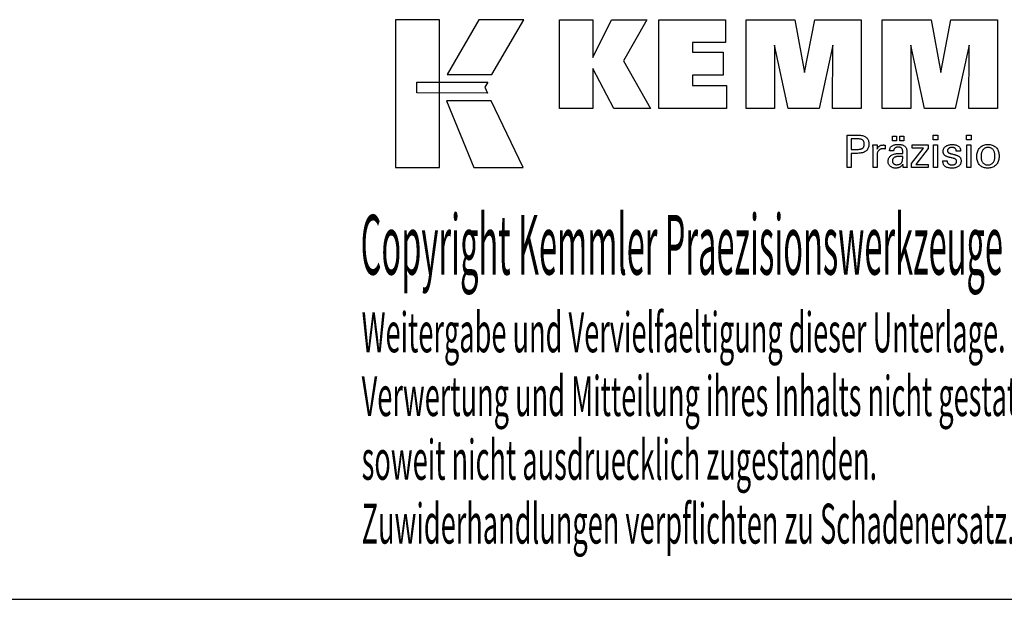
# Model space of a CAD drawing. Extents: x 4 to 405, y -28 to 246.
# Drawn here: x 271 to 360, y -28 to 24 of the extents above; entities that cross this region are included whole.
import ezdxf

# ---------------------------------------------------------------- set-up
doc = ezdxf.new("R2010")
doc.units = 0
doc.header["$MEASUREMENT"] = 0
doc.layers.add('CK_LEVEL_1', color=7, linetype='CONTINUOUS')
doc.styles.add('BOX', font='txt.shx', dxfattribs={"height": 1})

msp = doc.modelspace()

# ---------------------------------------------------------------- linework, layer by layer
at = {"layer": 'CK_LEVEL_1', "color": 6, "linetype": 'CONTINUOUS'}
msp.add_line((4.33659, -28.3657), (405.33659, -28.3657), dxfattribs=at)
at = {"layer": 'CK_LEVEL_1', "color": 3, "linetype": 'CONTINUOUS'}
for points in [[(304.6838, 10.7655, 0), (308.66185, 10.7655, 0), (308.66185, 24.14156, 0), (304.6838, 24.14156, 0), (304.6838, 10.7655, 0), (304.6838, 10.7655, 0)], [(312.20929, 24.14139, 0), (309.36791, 19.17827, 0), (313.40985, 19.17827, 0), (316.29884, 24.14139, 0), (312.20929, 24.14139, 0), (312.20929, 24.14139, 0)], [(319.52137, 16.08318, 0), (319.52137, 24.13303, 0), (322.55021, 24.13303, 0), (322.55021, 20.72197, 0), (324.25293, 24.13303, 0), (327.44597, 24.13303, 0), (325.32187, 20.41071, 0), (327.7624, 16.08318, 0), (324.45021, 16.08318, 0), (322.55021, 19.71798, 0), (322.55021, 16.08318, 0), (319.52137, 16.08318, 0), (319.52137, 16.08318, 0)], [(328.53173, 16.08318, 0), (328.53173, 24.13303, 0), (334.5563, 24.13303, 0), (334.5563, 22.06495, 0), (331.57208, 22.06495, 0), (331.57208, 21.19154, 0), (334.34399, 21.19154, 0), (334.34399, 19.12379, 0), (331.57208, 19.12379, 0), (331.57208, 18.17363, 0), (334.66096, 18.17363, 0), (334.66096, 16.08318, 0), (328.53173, 16.08318, 0), (328.53173, 16.08318, 0)], [(336.4235, 16.08318, 0), (336.4235, 24.13303, 0), (340.84004, 24.13303, 0), (341.72322, 19.3698, 0), (342.64125, 24.13303, 0), (346.85302, 24.13303, 0), (346.85302, 16.08318, 0), (344.25044, 16.08318, 0), (344.28464, 21.84138, 0), (343.03465, 16.08318, 0), (340.23782, 16.08318, 0), (339.00505, 21.84138, 0), (339.01606, 16.08318, 0), (336.4235, 16.08318, 0), (336.4235, 16.08318, 0)], [(348.76303, 16.08318, 0), (348.76303, 24.13303, 0), (353.17957, 24.13303, 0), (354.06225, 19.3698, 0), (354.98145, 24.13303, 0), (359.19247, 24.13303, 0), (359.19247, 16.08318, 0), (356.59064, 16.08318, 0), (356.62417, 21.84138, 0), (355.37418, 16.08318, 0), (352.57784, 16.08318, 0), (351.34458, 21.84138, 0), (351.35576, 16.08318, 0), (348.76303, 16.08318, 0), (348.76303, 16.08318, 0)], [(306.59716, 18.48819, 0), (313.02457, 18.48886, 0), (312.75997, 18.02408, 0), (313.01211, 17.50027, 0), (306.59716, 17.50201, 0), (306.59716, 18.48819, 0), (306.59716, 18.48819, 0)], [(309.3054, 16.79844, 0), (311.77383, 10.7655, 0), (316.24448, 10.7655, 0), (313.35226, 16.79645, 0), (309.3054, 16.79844, 0), (309.3054, 16.79844, 0)]]:
    msp.add_polyline3d(points, dxfattribs=at)
at = {"layer": 'CK_LEVEL_1', "color": 1, "linetype": 'CONTINUOUS'}
for points in [[(345.56833, 10.74574, 0), (345.56833, 10.84634, 0), (345.56833, 11.11592, 0), (345.56833, 11.50623, 0), (345.56833, 11.96895, 0), (345.56833, 12.45582, 0), (345.56833, 12.91855, 0), (345.56833, 13.30885, 0), (345.56833, 13.57844, 0), (345.56833, 13.67903, 0), (345.6034, 13.67903, 0), (345.69738, 13.67903, 0), (345.83344, 13.67903, 0), (345.99476, 13.67903, 0), (346.16449, 13.67903, 0), (346.3258, 13.67903, 0), (346.46187, 13.67903, 0), (346.55585, 13.67903, 0), (346.59092, 13.67903, 0), (346.69486, 13.67653, 0), (346.79277, 13.66904, 0), (346.88465, 13.65657, 0), (346.97052, 13.63914, 0), (347.05038, 13.61677, 0), (347.12422, 13.58946, 0), (347.19205, 13.55724, 0), (347.25388, 13.52013, 0), (347.30971, 13.47813, 0), (347.35946, 13.43092, 0), (347.4034, 13.37866, 0), (347.44152, 13.32135, 0), (347.47381, 13.25897, 0), (347.50025, 13.19154, 0), (347.52084, 13.11904, 0), (347.53556, 13.04148, 0), (347.5444, 12.95885, 0), (347.54735, 12.87116, 0), (347.54393, 12.77772, 0), (347.53367, 12.68996, 0), (347.51655, 12.60788, 0), (347.49256, 12.53147, 0), (347.4617, 12.46076, 0), (347.42394, 12.39574, 0), (347.37927, 12.33641, 0), (347.32769, 12.28278, 0), (347.26919, 12.23486, 0), (347.20382, 12.1924, 0), (347.13065, 12.15491, 0), (347.04967, 12.1224, 0), (346.9609, 12.09488, 0), (346.86433, 12.07234, 0), (346.75998, 12.05481, 0), (346.64784, 12.04227, 0), (346.52791, 12.03475, 0), (346.40021, 12.03224, 0), (346.38511, 12.03224, 0), (346.34464, 12.03224, 0), (346.28604, 12.03224, 0), (346.21658, 12.03224, 0), (346.14349, 12.03224, 0), (346.07402, 12.03224, 0), (346.01543, 12.03224, 0), (345.97496, 12.03224, 0), (345.95985, 12.03224, 0), (345.95985, 11.98812, 0), (345.95985, 11.86988, 0), (345.95985, 11.6987, 0), (345.95985, 11.49576, 0), (345.95985, 11.28222, 0), (345.95985, 11.07928, 0), (345.95985, 10.9081, 0), (345.95985, 10.78986, 0), (345.95985, 10.74574, 0), (345.94643, 10.74574, 0), (345.91044, 10.74574, 0), (345.85835, 10.74574, 0), (345.79658, 10.74574, 0), (345.7316, 10.74574, 0), (345.66983, 10.74574, 0), (345.61774, 10.74574, 0), (345.58175, 10.74574, 0), (345.56833, 10.74574, 0), (345.56833, 10.74574, 0), (345.56833, 10.74574, 0), (345.56833, 10.74574, 0), (345.56833, 10.74574, 0), (345.56833, 10.74574, 0), (345.56833, 10.74574, 0), (345.56833, 10.74574, 0), (345.56833, 10.74574, 0), (345.56833, 10.74574, 0)], [(349.69759, 13.17767, 0), (349.69759, 13.59302, 0), (350.05978, 13.59302, 0), (350.05978, 13.17767, 0), (349.69759, 13.17767, 0), (349.69759, 13.17767, 0)], [(350.35383, 13.17767, 0), (350.35383, 13.59302, 0), (350.7163, 13.59302, 0), (350.7163, 13.17767, 0), (350.35383, 13.17767, 0), (350.35383, 13.17767, 0)], [(353.80348, 13.26359, 0), (353.36105, 13.26359, 0), (353.36105, 13.67903, 0), (353.80348, 13.67903, 0), (353.80348, 13.26359, 0), (353.80348, 13.26359, 0)], [(356.82215, 13.26359, 0), (356.38035, 13.26359, 0), (356.38035, 13.67903, 0), (356.82215, 13.67903, 0), (356.82215, 13.26359, 0), (356.82215, 13.26359, 0)], [(346.52494, 12.39398, 0), (346.59524, 12.39533, 0), (346.66093, 12.39939, 0), (346.72202, 12.40617, 0), (346.77848, 12.41567, 0), (346.8303, 12.4279, 0), (346.87749, 12.44287, 0), (346.92003, 12.46058, 0), (346.9579, 12.48105, 0), (346.99111, 12.50427, 0), (347.02061, 12.53051, 0), (347.04665, 12.56012, 0), (347.06923, 12.59312, 0), (347.08834, 12.62954, 0), (347.10398, 12.66938, 0), (347.11616, 12.71266, 0), (347.12485, 12.7594, 0), (347.13008, 12.80961, 0), (347.13182, 12.86331, 0), (347.1301, 12.91854, 0), (347.12494, 12.97015, 0), (347.11635, 13.01813, 0), (347.10434, 13.0625, 0), (347.08892, 13.10325, 0), (347.07008, 13.14038, 0), (347.04784, 13.1739, 0), (347.02221, 13.20381, 0), (346.99319, 13.23011, 0), (346.96019, 13.25334, 0), (346.92246, 13.27383, 0), (346.87997, 13.29158, 0), (346.83273, 13.30659, 0), (346.78073, 13.31887, 0), (346.72396, 13.32841, 0), (346.66241, 13.33522, 0), (346.59607, 13.33931, 0), (346.52494, 13.34067, 0), (346.50556, 13.34067, 0), (346.45363, 13.34067, 0), (346.37844, 13.34067, 0), (346.28929, 13.34067, 0), (346.1955, 13.34067, 0), (346.10636, 13.34067, 0), (346.03117, 13.34067, 0), (345.97923, 13.34067, 0), (345.95985, 13.34067, 0), (345.95985, 13.3082, 0), (345.95985, 13.2212, 0), (345.95985, 13.09523, 0), (345.95985, 12.94589, 0), (345.95985, 12.78876, 0), (345.95985, 12.63942, 0), (345.95985, 12.51345, 0), (345.95985, 12.42645, 0), (345.95985, 12.39398, 0), (345.97923, 12.39398, 0), (346.03117, 12.39398, 0), (346.10636, 12.39398, 0), (346.1955, 12.39398, 0), (346.28929, 12.39398, 0), (346.37844, 12.39398, 0), (346.45363, 12.39398, 0), (346.50556, 12.39398, 0), (346.52494, 12.39398, 0), (346.52494, 12.39398, 0), (346.52494, 12.39398, 0), (346.52494, 12.39398, 0), (346.52494, 12.39398, 0), (346.52494, 12.39398, 0), (346.52494, 12.39398, 0), (346.52494, 12.39398, 0), (346.52494, 12.39398, 0), (346.52494, 12.39398, 0), (346.52494, 12.39398, 0), (346.52494, 12.39398, 0), (346.52494, 12.39398, 0), (346.52494, 12.39398, 0), (346.52494, 12.39398, 0), (346.52494, 12.39398, 0), (346.52494, 12.39398, 0), (346.52494, 12.39398, 0), (346.52494, 12.39398, 0)], [(347.9257, 10.74574, 0), (347.9257, 10.8048, 0), (347.9257, 10.96307, 0), (347.9257, 11.1922, 0), (347.9257, 11.46386, 0), (347.9257, 11.74969, 0), (347.9257, 12.02135, 0), (347.9257, 12.25048, 0), (347.9257, 12.40875, 0), (347.9257, 12.46781, 0), (347.92566, 12.49007, 0), (347.92555, 12.51159, 0), (347.92535, 12.5324, 0), (347.92507, 12.5525, 0), (347.9247, 12.57192, 0), (347.92424, 12.59065, 0), (347.92369, 12.60872, 0), (347.92303, 12.62613, 0), (347.92227, 12.64291, 0), (347.92159, 12.65923, 0), (347.9208, 12.67557, 0), (347.91992, 12.69193, 0), (347.91895, 12.7083, 0), (347.9179, 12.72467, 0), (347.91677, 12.74102, 0), (347.91557, 12.75736, 0), (347.9143, 12.77366, 0), (347.91298, 12.78993, 0), (347.92594, 12.78993, 0), (347.9607, 12.78993, 0), (348.01102, 12.78993, 0), (348.07068, 12.78993, 0), (348.13344, 12.78993, 0), (348.1931, 12.78993, 0), (348.24342, 12.78993, 0), (348.27818, 12.78993, 0), (348.29114, 12.78993, 0), (348.29144, 12.77651, 0), (348.29223, 12.74055, 0), (348.29337, 12.68849, 0), (348.29472, 12.62677, 0), (348.29614, 12.56183, 0), (348.2975, 12.50011, 0), (348.29864, 12.44805, 0), (348.29942, 12.41209, 0), (348.29972, 12.39867, 0), (348.31316, 12.44062, 0), (348.32877, 12.48024, 0), (348.34654, 12.51752, 0), (348.36647, 12.55245, 0), (348.38857, 12.58504, 0), (348.41283, 12.61528, 0), (348.43926, 12.64316, 0), (348.46787, 12.66868, 0), (348.49864, 12.69182, 0), (348.53186, 12.71252, 0), (348.56721, 12.73074, 0), (348.60467, 12.7465, 0), (348.64427, 12.75981, 0), (348.686, 12.77068, 0), (348.72986, 12.77912, 0), (348.77586, 12.78513, 0), (348.824, 12.78873, 0), (348.87428, 12.78993, 0), (348.88358, 12.78991, 0), (348.89275, 12.78984, 0), (348.90181, 12.78972, 0), (348.91076, 12.78953, 0), (348.91962, 12.78927, 0), (348.92838, 12.78894, 0), (348.93705, 12.78852, 0), (348.94564, 12.78801, 0), (348.95416, 12.7874, 0), (348.96276, 12.78666, 0), (348.97128, 12.78577, 0), (348.97973, 12.78472, 0), (348.98812, 12.78353, 0), (348.99643, 12.7822, 0), (349.00467, 12.78073, 0), (349.01284, 12.77914, 0), (349.02094, 12.77742, 0), (349.02898, 12.77558, 0), (349.02898, 12.76353, 0), (349.02898, 12.73123, 0), (349.02898, 12.68446, 0), (349.02898, 12.62902, 0), (349.02898, 12.57069, 0), (349.02898, 12.51524, 0), (349.02898, 12.46848, 0), (349.02898, 12.43618, 0), (349.02898, 12.42413, 0), (349.01531, 12.42677, 0), (349.00193, 12.42921, 0), (348.98883, 12.43147, 0), (348.97601, 12.43354, 0), (348.96347, 12.43545, 0), (348.95119, 12.43718, 0), (348.93919, 12.43876, 0), (348.92745, 12.44018, 0), (348.91598, 12.44146, 0), (348.90453, 12.44279, 0), (348.89337, 12.44398, 0), (348.8825, 12.445, 0), (348.87194, 12.44587, 0), (348.8617, 12.44659, 0), (348.85181, 12.44715, 0), (348.84226, 12.44754, 0), (348.83308, 12.44778, 0), (348.82428, 12.44786, 0), (348.76946, 12.4461, 0), (348.71758, 12.44082, 0), (348.66863, 12.43201, 0), (348.62258, 12.41965, 0), (348.57944, 12.40375, 0), (348.53919, 12.3843, 0), (348.50181, 12.36128, 0), (348.4673, 12.3347, 0), (348.43564, 12.30454, 0), (348.40709, 12.27128, 0), (348.38191, 12.23493, 0), (348.36009, 12.19549, 0), (348.34163, 12.15297, 0), (348.32654, 12.10738, 0), (348.3148, 12.05874, 0), (348.30642, 12.00704, 0), (348.30139, 11.95229, 0), (348.29972, 11.89451, 0), (348.29972, 11.85511, 0), (348.29972, 11.74953, 0), (348.29972, 11.59668, 0), (348.29972, 11.41546, 0), (348.29972, 11.22479, 0), (348.29972, 11.04357, 0), (348.29972, 10.89072, 0), (348.29972, 10.78514, 0), (348.29972, 10.74574, 0), (348.28689, 10.74574, 0), (348.25252, 10.74574, 0), (348.20275, 10.74574, 0), (348.14375, 10.74574, 0), (348.08167, 10.74574, 0), (348.02267, 10.74574, 0), (347.9729, 10.74574, 0), (347.93853, 10.74574, 0), (347.9257, 10.74574, 0), (347.9257, 10.74574, 0), (347.9257, 10.74574, 0), (347.9257, 10.74574, 0), (347.9257, 10.74574, 0), (347.9257, 10.74574, 0), (347.9257, 10.74574, 0), (347.9257, 10.74574, 0), (347.9257, 10.74574, 0), (347.9257, 10.74574, 0)], [(351.00791, 10.74574, 0), (350.99631, 10.74574, 0), (350.96522, 10.74574, 0), (350.92021, 10.74574, 0), (350.86685, 10.74574, 0), (350.8107, 10.74574, 0), (350.75734, 10.74574, 0), (350.71233, 10.74574, 0), (350.68124, 10.74574, 0), (350.66964, 10.74574, 0), (350.6651, 10.76215, 0), (350.66064, 10.78308, 0), (350.65622, 10.80854, 0), (350.65184, 10.83851, 0), (350.64746, 10.87299, 0), (350.64307, 10.91199, 0), (350.63865, 10.95548, 0), (350.63419, 11.00347, 0), (350.62965, 11.05595, 0), (350.62965, 11.0577, 0), (350.62965, 11.05934, 0), (350.62965, 11.06087, 0), (350.62965, 11.0623, 0), (350.62965, 11.06363, 0), (350.62965, 11.06487, 0), (350.62965, 11.06601, 0), (350.62965, 11.06707, 0), (350.62965, 11.06804, 0), (350.61142, 11.0288, 0), (350.59096, 10.9917, 0), (350.56825, 10.95673, 0), (350.5433, 10.92391, 0), (350.51609, 10.89323, 0), (350.48663, 10.8647, 0), (350.4549, 10.8383, 0), (350.4209, 10.81406, 0), (350.38461, 10.79195, 0), (350.34632, 10.77181, 0), (350.30619, 10.75404, 0), (350.26422, 10.73864, 0), (350.2204, 10.72561, 0), (350.17475, 10.71495, 0), (350.12726, 10.70667, 0), (350.07793, 10.70075, 0), (350.02677, 10.6972, 0), (349.97377, 10.69601, 0), (349.90628, 10.69808, 0), (349.84189, 10.7043, 0), (349.78058, 10.71468, 0), (349.72233, 10.72924, 0), (349.66713, 10.74797, 0), (349.61496, 10.7709, 0), (349.56581, 10.79804, 0), (349.51965, 10.82939, 0), (349.47646, 10.86497, 0), (349.43732, 10.90393, 0), (349.40275, 10.94559, 0), (349.37277, 10.98995, 0), (349.34737, 11.03699, 0), (349.32658, 11.08672, 0), (349.31039, 11.13913, 0), (349.29881, 11.19421, 0), (349.29186, 11.25196, 0), (349.28955, 11.31236, 0), (349.29274, 11.38267, 0), (349.30232, 11.44971, 0), (349.31829, 11.51347, 0), (349.34065, 11.57393, 0), (349.3694, 11.63108, 0), (349.40455, 11.68489, 0), (349.4461, 11.73536, 0), (349.49405, 11.78246, 0), (349.5484, 11.82619, 0), (349.60812, 11.86613, 0), (349.67253, 11.90135, 0), (349.74163, 11.93187, 0), (349.81542, 11.95767, 0), (349.89389, 11.97878, 0), (349.97706, 11.99518, 0), (350.0649, 12.0069, 0), (350.15743, 12.01392, 0), (350.25464, 12.01626, 0), (350.26684, 12.01626, 0), (350.29952, 12.01626, 0), (350.34684, 12.01626, 0), (350.40294, 12.01626, 0), (350.46196, 12.01626, 0), (350.51806, 12.01626, 0), (350.56537, 12.01626, 0), (350.59805, 12.01626, 0), (350.61025, 12.01626, 0), (350.61025, 12.02477, 0), (350.61025, 12.04756, 0), (350.61025, 12.08057, 0), (350.61025, 12.11969, 0), (350.61025, 12.16086, 0), (350.61025, 12.19998, 0), (350.61025, 12.23298, 0), (350.61025, 12.25578, 0), (350.61025, 12.26428, 0), (350.60898, 12.30008, 0), (350.60518, 12.33384, 0), (350.59885, 12.36556, 0), (350.58999, 12.39526, 0), (350.57859, 12.42295, 0), (350.56467, 12.44863, 0), (350.54821, 12.47232, 0), (350.52923, 12.49402, 0), (350.50772, 12.51375, 0), (350.48384, 12.5315, 0), (350.45756, 12.54719, 0), (350.42888, 12.56082, 0), (350.3978, 12.57238, 0), (350.3643, 12.58186, 0), (350.3284, 12.58924, 0), (350.29008, 12.59453, 0), (350.24934, 12.59771, 0), (350.20618, 12.59877, 0), (350.16523, 12.59762, 0), (350.12622, 12.59415, 0), (350.08913, 12.58838, 0), (350.05397, 12.58029, 0), (350.02072, 12.56989, 0), (349.9894, 12.55717, 0), (349.95999, 12.54213, 0), (349.93248, 12.52477, 0), (349.90689, 12.50509, 0), (349.88359, 12.48341, 0), (349.8629, 12.46003, 0), (349.84482, 12.43493, 0), (349.82934, 12.40813, 0), (349.81645, 12.37963, 0), (349.80614, 12.34942, 0), (349.79841, 12.31751, 0), (349.79324, 12.28389, 0), (349.79064, 12.24858, 0), (349.77823, 12.24858, 0), (349.74497, 12.24858, 0), (349.69681, 12.24858, 0), (349.63972, 12.24858, 0), (349.57965, 12.24858, 0), (349.52255, 12.24858, 0), (349.47439, 12.24858, 0), (349.44113, 12.24858, 0), (349.42872, 12.24858, 0), (349.42872, 12.24966, 0), (349.42872, 12.25257, 0), (349.42872, 12.25677, 0), (349.42872, 12.26175, 0), (349.42872, 12.267, 0), (349.42872, 12.27198, 0), (349.42872, 12.27618, 0), (349.42872, 12.27909, 0), (349.42872, 12.28017, 0), (349.4311, 12.33887, 0), (349.43825, 12.39445, 0), (349.45018, 12.44689, 0), (349.4669, 12.49618, 0), (349.48842, 12.54233, 0), (349.51475, 12.58531, 0), (349.54589, 12.62511, 0), (349.58187, 12.66173, 0), (349.62268, 12.69516, 0), (349.66791, 12.72551, 0), (349.71736, 12.75227, 0), (349.77101, 12.77547, 0), (349.82886, 12.79509, 0), (349.89088, 12.81114, 0), (349.95706, 12.82362, 0), (350.02737, 12.83253, 0), (350.10182, 12.83788, 0), (350.18036, 12.83966, 0), (350.27188, 12.8378, 0), (350.3576, 12.83223, 0), (350.43755, 12.82295, 0), (350.51172, 12.80998, 0), (350.58012, 12.79333, 0), (350.64275, 12.77301, 0), (350.69962, 12.74902, 0), (350.75073, 12.72139, 0), (350.79608, 12.69011, 0), (350.83642, 12.65424, 0), (350.87203, 12.61384, 0), (350.90292, 12.56889, 0), (350.92907, 12.51937, 0), (350.95048, 12.46528, 0), (350.96715, 12.40659, 0), (350.97906, 12.3433, 0), (350.98621, 12.27538, 0), (350.9886, 12.20282, 0), (350.9886, 12.15952, 0), (350.9886, 12.04348, 0), (350.9886, 11.87549, 0), (350.9886, 11.67631, 0), (350.9886, 11.46675, 0), (350.9886, 11.26758, 0), (350.9886, 11.09958, 0), (350.9886, 10.98354, 0), (350.9886, 10.94024, 0), (350.98863, 10.93425, 0), (350.98875, 10.92757, 0), (350.98896, 10.9202, 0), (350.98927, 10.91215, 0), (350.9897, 10.90342, 0), (350.99026, 10.894, 0), (350.99096, 10.8839, 0), (350.99182, 10.87311, 0), (350.99284, 10.86163, 0), (350.99415, 10.84995, 0), (350.99553, 10.83795, 0), (350.99701, 10.82565, 0), (350.99858, 10.81304, 0), (351.00024, 10.80015, 0), (351.002, 10.78696, 0), (351.00386, 10.77349, 0), (351.00583, 10.75975, 0), (351.00791, 10.74574, 0), (351.00791, 10.74574, 0), (351.00791, 10.74574, 0), (351.00791, 10.74574, 0), (351.00791, 10.74574, 0), (351.00791, 10.74574, 0), (351.00791, 10.74574, 0), (351.00791, 10.74574, 0), (351.00791, 10.74574, 0), (351.00791, 10.74574, 0), (351.00791, 10.74574, 0), (351.00791, 10.74574, 0), (351.00791, 10.74574, 0), (351.00791, 10.74574, 0), (351.00791, 10.74574, 0), (351.00791, 10.74574, 0), (351.00791, 10.74574, 0), (351.00791, 10.74574, 0), (351.00791, 10.74574, 0)], [(351.41587, 10.74574, 0), (351.41587, 11.12346, 0), (352.50597, 12.50969, 0), (351.48356, 12.50969, 0), (351.48356, 12.78993, 0), (352.92132, 12.78993, 0), (352.92132, 12.46023, 0), (351.80117, 11.03429, 0), (352.9178, 11.03429, 0), (352.9178, 10.74574, 0), (351.41587, 10.74574, 0), (351.41587, 10.74574, 0)], [(353.39543, 10.74574, 0), (353.39543, 12.78993, 0), (353.77378, 12.78993, 0), (353.77378, 10.74574, 0), (353.39543, 10.74574, 0), (353.39543, 10.74574, 0)], [(354.25935, 11.36011, 0), (354.27231, 11.36011, 0), (354.30702, 11.36011, 0), (354.35728, 11.36011, 0), (354.41687, 11.36011, 0), (354.47956, 11.36011, 0), (354.53915, 11.36011, 0), (354.5894, 11.36011, 0), (354.62412, 11.36011, 0), (354.63707, 11.36011, 0), (354.63707, 11.35983, 0), (354.63707, 11.35907, 0), (354.63707, 11.35798, 0), (354.63707, 11.35668, 0), (354.63707, 11.35532, 0), (354.63707, 11.35403, 0), (354.63707, 11.35293, 0), (354.63707, 11.35218, 0), (354.63707, 11.3519, 0), (354.63854, 11.3155, 0), (354.64292, 11.28079, 0), (354.65021, 11.24776, 0), (354.66041, 11.21639, 0), (354.67351, 11.18665, 0), (354.68949, 11.15855, 0), (354.70835, 11.13206, 0), (354.73008, 11.10716, 0), (354.75467, 11.08384, 0), (354.782, 11.06265, 0), (354.81126, 11.04391, 0), (354.84245, 11.02763, 0), (354.87556, 11.01383, 0), (354.91061, 11.00251, 0), (354.94757, 10.99368, 0), (354.98644, 10.98737, 0), (355.02724, 10.98357, 0), (355.06994, 10.9823, 0), (355.11135, 10.98342, 0), (355.151, 10.98678, 0), (355.18889, 10.99238, 0), (355.225, 11.00019, 0), (355.25934, 11.01023, 0), (355.29191, 11.02247, 0), (355.32271, 11.03691, 0), (355.35173, 11.05355, 0), (355.37897, 11.07238, 0), (355.40375, 11.09288, 0), (355.42563, 11.1147, 0), (355.4446, 11.13782, 0), (355.46066, 11.16225, 0), (355.47381, 11.188, 0), (355.48404, 11.21506, 0), (355.49135, 11.24344, 0), (355.49574, 11.27313, 0), (355.4972, 11.30415, 0), (355.49646, 11.32724, 0), (355.49424, 11.34932, 0), (355.49053, 11.37039, 0), (355.48534, 11.39044, 0), (355.47864, 11.40946, 0), (355.47045, 11.42745, 0), (355.46075, 11.44438, 0), (355.44954, 11.46027, 0), (355.43682, 11.47509, 0), (355.42296, 11.48928, 0), (355.40736, 11.50259, 0), (355.39005, 11.51504, 0), (355.37103, 11.52665, 0), (355.3503, 11.53743, 0), (355.32788, 11.54739, 0), (355.30377, 11.55654, 0), (355.27799, 11.5649, 0), (355.25054, 11.57248, 0), (355.23569, 11.57598, 0), (355.19591, 11.58537, 0), (355.13831, 11.59897, 0), (355.07003, 11.61508, 0), (354.99818, 11.63204, 0), (354.9299, 11.64816, 0), (354.8723, 11.66175, 0), (354.83252, 11.67114, 0), (354.81767, 11.67465, 0), (354.75827, 11.6895, 0), (354.70238, 11.70609, 0), (354.65, 11.72441, 0), (354.60112, 11.74448, 0), (354.55573, 11.7663, 0), (354.51382, 11.78987, 0), (354.47539, 11.81522, 0), (354.44042, 11.84233, 0), (354.40891, 11.87122, 0), (354.38074, 11.9016, 0), (354.35586, 11.93372, 0), (354.33429, 11.96757, 0), (354.31602, 12.00315, 0), (354.30106, 12.04048, 0), (354.28942, 12.07955, 0), (354.28109, 12.12037, 0), (354.27609, 12.16293, 0), (354.27443, 12.20724, 0), (354.27725, 12.26833, 0), (354.2857, 12.32679, 0), (354.29977, 12.38262, 0), (354.31944, 12.43581, 0), (354.34471, 12.48636, 0), (354.37557, 12.53426, 0), (354.41199, 12.57951, 0), (354.45398, 12.62211, 0), (354.50151, 12.66204, 0), (354.55407, 12.69854, 0), (354.61013, 12.73073, 0), (354.6697, 12.75861, 0), (354.73279, 12.78218, 0), (354.7994, 12.80146, 0), (354.86956, 12.81644, 0), (354.94326, 12.82714, 0), (355.02052, 12.83355, 0), (355.10134, 12.83569, 0), (355.17598, 12.8339, 0), (355.24705, 12.82855, 0), (355.31455, 12.81963, 0), (355.37846, 12.80716, 0), (355.43878, 12.79115, 0), (355.4955, 12.7716, 0), (355.54861, 12.74853, 0), (355.5981, 12.72193, 0), (355.64396, 12.69182, 0), (355.6857, 12.65836, 0), (355.72253, 12.62229, 0), (355.75446, 12.5836, 0), (355.78147, 12.54231, 0), (355.80358, 12.49841, 0), (355.82077, 12.4519, 0), (355.83305, 12.40277, 0), (355.84042, 12.35104, 0), (355.84288, 12.29669, 0), (355.84288, 12.29134, 0), (355.84288, 12.28629, 0), (355.84287, 12.28156, 0), (355.84285, 12.27715, 0), (355.84282, 12.27305, 0), (355.84277, 12.26927, 0), (355.84271, 12.26581, 0), (355.84263, 12.26267, 0), (355.84252, 12.25986, 0), (355.84222, 12.25707, 0), (355.8419, 12.25435, 0), (355.84157, 12.25169, 0), (355.84123, 12.24908, 0), (355.84087, 12.24653, 0), (355.84049, 12.24403, 0), (355.84008, 12.24157, 0), (355.83965, 12.23915, 0), (355.83918, 12.23676, 0), (355.82629, 12.23676, 0), (355.79174, 12.23676, 0), (355.74172, 12.23676, 0), (355.68242, 12.23676, 0), (355.62003, 12.23676, 0), (355.56073, 12.23676, 0), (355.51071, 12.23676, 0), (355.47616, 12.23676, 0), (355.46327, 12.23676, 0), (355.46327, 12.23729, 0), (355.46327, 12.23873, 0), (355.46327, 12.24081, 0), (355.46327, 12.24327, 0), (355.46327, 12.24586, 0), (355.46327, 12.24832, 0), (355.46327, 12.2504, 0), (355.46327, 12.25184, 0), (355.46327, 12.25237, 0), (355.46197, 12.28447, 0), (355.45809, 12.31499, 0), (355.45161, 12.34395, 0), (355.44255, 12.37135, 0), (355.43088, 12.3972, 0), (355.41662, 12.42151, 0), (355.39975, 12.44428, 0), (355.38028, 12.46552, 0), (355.35821, 12.48523, 0), (355.33426, 12.50326, 0), (355.30838, 12.51916, 0), (355.28056, 12.53293, 0), (355.25082, 12.54457, 0), (355.21915, 12.55408, 0), (355.18555, 12.56148, 0), (355.15002, 12.56676, 0), (355.11257, 12.56992, 0), (355.07319, 12.57097, 0), (355.03462, 12.56992, 0), (354.9976, 12.56676, 0), (354.96214, 12.56148, 0), (354.92822, 12.55408, 0), (354.89584, 12.54457, 0), (354.865, 12.53293, 0), (354.83567, 12.51916, 0), (354.80787, 12.50326, 0), (354.78157, 12.48523, 0), (354.75738, 12.46577, 0), (354.73603, 12.44528, 0), (354.71751, 12.42376, 0), (354.70182, 12.40121, 0), (354.68899, 12.3776, 0), (354.67899, 12.35295, 0), (354.67185, 12.32723, 0), (354.66756, 12.30045, 0), (354.66613, 12.27259, 0), (354.66699, 12.25109, 0), (354.66956, 12.2305, 0), (354.67384, 12.21085, 0), (354.67983, 12.19212, 0), (354.68753, 12.17434, 0), (354.69694, 12.15749, 0), (354.70807, 12.14159, 0), (354.7209, 12.12665, 0), (354.73545, 12.11266, 0), (354.75221, 12.09925, 0), (354.77114, 12.08632, 0), (354.79226, 12.07387, 0), (354.81559, 12.06187, 0), (354.84114, 12.05032, 0), (354.86893, 12.0392, 0), (354.89897, 12.02848, 0), (354.93128, 12.01817, 0), (354.96587, 12.00823, 0), (354.98183, 12.00387, 0), (355.02461, 11.99218, 0), (355.08654, 11.97526, 0), (355.15997, 11.9552, 0), (355.23722, 11.93409, 0), (355.31065, 11.91403, 0), (355.37258, 11.89711, 0), (355.41536, 11.88542, 0), (355.43132, 11.88106, 0), (355.48327, 11.86593, 0), (355.53215, 11.84905, 0), (355.57794, 11.83043, 0), (355.62064, 11.81009, 0), (355.66023, 11.78802, 0), (355.69671, 11.76424, 0), (355.73006, 11.73875, 0), (355.76029, 11.71156, 0), (355.78737, 11.68268, 0), (355.81156, 11.65157, 0), (355.8329, 11.61847, 0), (355.85139, 11.58339, 0), (355.86704, 11.54634, 0), (355.87985, 11.50731, 0), (355.88982, 11.46632, 0), (355.89693, 11.42336, 0), (355.90121, 11.37845, 0), (355.90263, 11.33159, 0), (355.89992, 11.26879, 0), (355.89177, 11.20881, 0), (355.87819, 11.15166, 0), (355.85918, 11.09736, 0), (355.83472, 11.04592, 0), (355.80483, 10.99736, 0), (355.7695, 10.9517, 0), (355.72872, 10.90895, 0), (355.6825, 10.86912, 0), (355.63139, 10.83278, 0), (355.57649, 10.80072, 0), (355.5178, 10.77294, 0), (355.4553, 10.74943, 0), (355.38898, 10.7302, 0), (355.31884, 10.71524, 0), (355.24487, 10.70456, 0), (355.16705, 10.69815, 0), (355.08537, 10.69601, 0), (354.99345, 10.69785, 0), (354.90709, 10.70339, 0), (354.8263, 10.71261, 0), (354.75107, 10.72553, 0), (354.6814, 10.74215, 0), (354.61729, 10.76248, 0), (354.55873, 10.78652, 0), (354.50573, 10.81427, 0), (354.45828, 10.84575, 0), (354.41654, 10.88075, 0), (354.3797, 10.91996, 0), (354.34778, 10.96337, 0), (354.32076, 11.01099, 0), (354.29866, 11.06282, 0), (354.28146, 11.11886, 0), (354.26918, 11.17913, 0), (354.26181, 11.24363, 0), (354.25935, 11.31236, 0), (354.25935, 11.314, 0), (354.25935, 11.31839, 0), (354.25935, 11.32474, 0), (354.25935, 11.33227, 0), (354.25935, 11.3402, 0), (354.25935, 11.34773, 0), (354.25935, 11.35408, 0), (354.25935, 11.35847, 0), (354.25935, 11.36011, 0), (354.25935, 11.36011, 0), (354.25935, 11.36011, 0), (354.25935, 11.36011, 0), (354.25935, 11.36011, 0), (354.25935, 11.36011, 0), (354.25935, 11.36011, 0), (354.25935, 11.36011, 0), (354.25935, 11.36011, 0), (354.25935, 11.36011, 0)], [(356.41411, 10.74574, 0), (356.41411, 12.78993, 0), (356.79246, 12.78993, 0), (356.79246, 10.74574, 0), (356.41411, 10.74574, 0), (356.41411, 10.74574, 0)], [(357.32126, 11.72808, 0), (357.32461, 11.83939, 0), (357.33466, 11.9454, 0), (357.35145, 12.04611, 0), (357.37498, 12.1415, 0), (357.40529, 12.23156, 0), (357.4424, 12.3163, 0), (357.48633, 12.39571, 0), (357.5371, 12.46977, 0), (357.59473, 12.53848, 0), (357.65786, 12.6009, 0), (357.72586, 12.65596, 0), (357.79876, 12.70366, 0), (357.87654, 12.74402, 0), (357.95922, 12.77703, 0), (358.0468, 12.8027, 0), (358.13929, 12.82103, 0), (358.23668, 12.83203, 0), (358.33898, 12.83569, 0), (358.44226, 12.83226, 0), (358.54037, 12.82197, 0), (358.63327, 12.80482, 0), (358.72096, 12.7808, 0), (358.8034, 12.74992, 0), (358.88059, 12.71217, 0), (358.95251, 12.66755, 0), (359.01912, 12.61606, 0), (359.08042, 12.5577, 0), (359.13601, 12.49352, 0), (359.18503, 12.42389, 0), (359.22748, 12.34881, 0), (359.26339, 12.26827, 0), (359.29274, 12.18226, 0), (359.31556, 12.09076, 0), (359.33185, 11.99378, 0), (359.34162, 11.8913, 0), (359.34487, 11.78332, 0), (359.34151, 11.67186, 0), (359.33143, 11.56598, 0), (359.31461, 11.46569, 0), (359.29106, 11.37101, 0), (359.26077, 11.28195, 0), (359.22374, 11.19854, 0), (359.17996, 11.12078, 0), (359.12942, 11.04869, 0), (359.07212, 10.9823, 0), (359.00862, 10.92235, 0), (358.9396, 10.86941, 0), (358.8651, 10.82348, 0), (358.78513, 10.78458, 0), (358.6997, 10.75273, 0), (358.60884, 10.72794, 0), (358.51257, 10.71021, 0), (358.41091, 10.69956, 0), (358.30387, 10.69601, 0), (358.20476, 10.69942, 0), (358.11049, 10.70966, 0), (358.02105, 10.72673, 0), (357.93642, 10.75063, 0), (357.85658, 10.78135, 0), (357.78152, 10.81891, 0), (357.71121, 10.86329, 0), (357.64565, 10.91451, 0), (357.5848, 10.97255, 0), (357.52932, 11.03651, 0), (357.48042, 11.10547, 0), (357.4381, 11.17942, 0), (357.40233, 11.25837, 0), (357.3731, 11.34231, 0), (357.3504, 11.43126, 0), (357.3342, 11.5252, 0), (357.32449, 11.62414, 0), (357.32126, 11.72808, 0), (357.32126, 11.72808, 0), (357.32126, 11.72808, 0), (357.32126, 11.72808, 0), (357.32126, 11.72808, 0), (357.32126, 11.72808, 0), (357.32126, 11.72808, 0), (357.32126, 11.72808, 0), (357.32126, 11.72808, 0), (357.32126, 11.72808, 0)], [(358.33898, 12.56538, 0), (358.27586, 12.56266, 0), (358.21574, 12.5545, 0), (358.15862, 12.54093, 0), (358.10448, 12.52193, 0), (358.05333, 12.49754, 0), (358.00515, 12.46774, 0), (357.95994, 12.43256, 0), (357.9177, 12.39199, 0), (357.8784, 12.34606, 0), (357.8427, 12.29513, 0), (357.8112, 12.24032, 0), (357.78392, 12.18162, 0), (357.76085, 12.11905, 0), (357.74198, 12.05259, 0), (357.7273, 11.98225, 0), (357.71683, 11.90805, 0), (357.71055, 11.82997, 0), (357.70845, 11.74803, 0), (357.71046, 11.6689, 0), (357.71649, 11.59382, 0), (357.72654, 11.52278, 0), (357.74061, 11.4558, 0), (357.75871, 11.39288, 0), (357.78083, 11.33402, 0), (357.80698, 11.27924, 0), (357.83716, 11.22855, 0), (357.87136, 11.18195, 0), (357.9094, 11.14004, 0), (357.95069, 11.10306, 0), (357.99525, 11.07102, 0), (358.04306, 11.04391, 0), (358.09413, 11.02173, 0), (358.14845, 11.00448, 0), (358.20603, 10.99216, 0), (358.26686, 10.98476, 0), (358.33094, 10.9823, 0), (358.39527, 10.98492, 0), (358.4564, 10.99278, 0), (358.51436, 11.00587, 0), (358.56913, 11.0242, 0), (358.62072, 11.04776, 0), (358.66915, 11.07654, 0), (358.7144, 11.11055, 0), (358.75648, 11.14978, 0), (358.7954, 11.19422, 0), (358.83066, 11.24322, 0), (358.86178, 11.29629, 0), (358.88875, 11.3534, 0), (358.91157, 11.41453, 0), (358.93025, 11.47966, 0), (358.94477, 11.54878, 0), (358.95515, 11.62185, 0), (358.96138, 11.69886, 0), (358.96345, 11.7798, 0), (358.96143, 11.86102, 0), (358.95537, 11.93802, 0), (358.94527, 12.01081, 0), (358.93114, 12.07939, 0), (358.91299, 12.14379, 0), (358.89081, 12.20401, 0), (358.86461, 12.26006, 0), (358.8344, 12.31194, 0), (358.80018, 12.35968, 0), (358.76227, 12.40285, 0), (358.72098, 12.44093, 0), (358.67634, 12.47394, 0), (358.62836, 12.50188, 0), (358.57705, 12.52474, 0), (358.52245, 12.54251, 0), (358.46456, 12.55522, 0), (358.40339, 12.56284, 0), (358.33898, 12.56538, 0), (358.33898, 12.56538, 0), (358.33898, 12.56538, 0), (358.33898, 12.56538, 0), (358.33898, 12.56538, 0), (358.33898, 12.56538, 0), (358.33898, 12.56538, 0), (358.33898, 12.56538, 0), (358.33898, 12.56538, 0), (358.33898, 12.56538, 0), (358.33898, 12.56538, 0), (358.33898, 12.56538, 0), (358.33898, 12.56538, 0), (358.33898, 12.56538, 0), (358.33898, 12.56538, 0), (358.33898, 12.56538, 0), (358.33898, 12.56538, 0), (358.33898, 12.56538, 0), (358.33898, 12.56538, 0)], [(350.61025, 11.75985, 0), (350.59933, 11.75985, 0), (350.57008, 11.75985, 0), (350.52772, 11.75985, 0), (350.4775, 11.75985, 0), (350.42467, 11.75985, 0), (350.37445, 11.75985, 0), (350.33209, 11.75985, 0), (350.30284, 11.75985, 0), (350.29192, 11.75985, 0), (350.22846, 11.75851, 0), (350.1683, 11.7545, 0), (350.11141, 11.7478, 0), (350.05779, 11.73842, 0), (350.00742, 11.72634, 0), (349.96029, 11.71158, 0), (349.91638, 11.69412, 0), (349.8757, 11.67396, 0), (349.83821, 11.65109, 0), (349.80447, 11.62602, 0), (349.77469, 11.59881, 0), (349.74887, 11.56946, 0), (349.72701, 11.53798, 0), (349.70912, 11.50436, 0), (349.6952, 11.4686, 0), (349.68525, 11.4307, 0), (349.67927, 11.39066, 0), (349.67728, 11.34847, 0), (349.67864, 11.31575, 0), (349.68272, 11.28436, 0), (349.68951, 11.2543, 0), (349.69899, 11.22553, 0), (349.71116, 11.19804, 0), (349.72601, 11.17181, 0), (349.74352, 11.14681, 0), (349.76368, 11.12303, 0), (349.78649, 11.10045, 0), (349.81165, 11.07974, 0), (349.83817, 11.06148, 0), (349.86605, 11.04567, 0), (349.89533, 11.03231, 0), (349.92601, 11.02138, 0), (349.95811, 11.01288, 0), (349.99165, 11.00682, 0), (350.02665, 11.00319, 0), (350.06312, 11.00198, 0), (350.12039, 11.00375, 0), (350.17457, 11.00905, 0), (350.22568, 11.01786, 0), (350.27374, 11.03018, 0), (350.31875, 11.04599, 0), (350.36074, 11.06528, 0), (350.39973, 11.08802, 0), (350.43572, 11.11422, 0), (350.46873, 11.14386, 0), (350.49833, 11.17717, 0), (350.52448, 11.21363, 0), (350.54718, 11.25323, 0), (350.56641, 11.29597, 0), (350.58217, 11.34184, 0), (350.59444, 11.39084, 0), (350.60322, 11.44297, 0), (350.60849, 11.49822, 0), (350.61025, 11.55659, 0), (350.61025, 11.56356, 0), (350.61025, 11.58225, 0), (350.61025, 11.60929, 0), (350.61025, 11.64135, 0), (350.61025, 11.67509, 0), (350.61025, 11.70715, 0), (350.61025, 11.7342, 0), (350.61025, 11.75288, 0), (350.61025, 11.75985, 0), (350.61025, 11.75985, 0), (350.61025, 11.75985, 0), (350.61025, 11.75985, 0), (350.61025, 11.75985, 0), (350.61025, 11.75985, 0), (350.61025, 11.75985, 0), (350.61025, 11.75985, 0), (350.61025, 11.75985, 0), (350.61025, 11.75985, 0)]]:
    msp.add_polyline3d(points, dxfattribs=at)

# ---------------------------------------------------------------- texts
at = {"layer": 'CK_LEVEL_1', "color": 4, "linetype": 'CONTINUOUS', "style": 'BOX'}
for s, height, width, p in [('Copyright Kemmler Praezisionswerkzeuge GmbH', 5.415, 0.4, (301.51762, 1.04799)), ('Weitergabe und Vervielfaeltigung dieser Unterlage.', 3.61, 0.5, (301.61135, -5.9872)), ('Verwertung und Mitteilung ihres Inhalts nicht gestattet, ', 3.61, 0.5, (301.61135, -11.7632)), ('soweit nicht ausdruecklich zugestanden.', 3.61, 0.5, (301.61135, -17.5392)), ('Zuwiderhandlungen verpflichten zu Schadenersatz.', 3.61, 0.5, (301.61135, -23.3152))]:
    msp.add_text(s, height=height, dxfattribs=dict(at, width=width)).set_placement(p)

doc.saveas('drawing.dxf')
